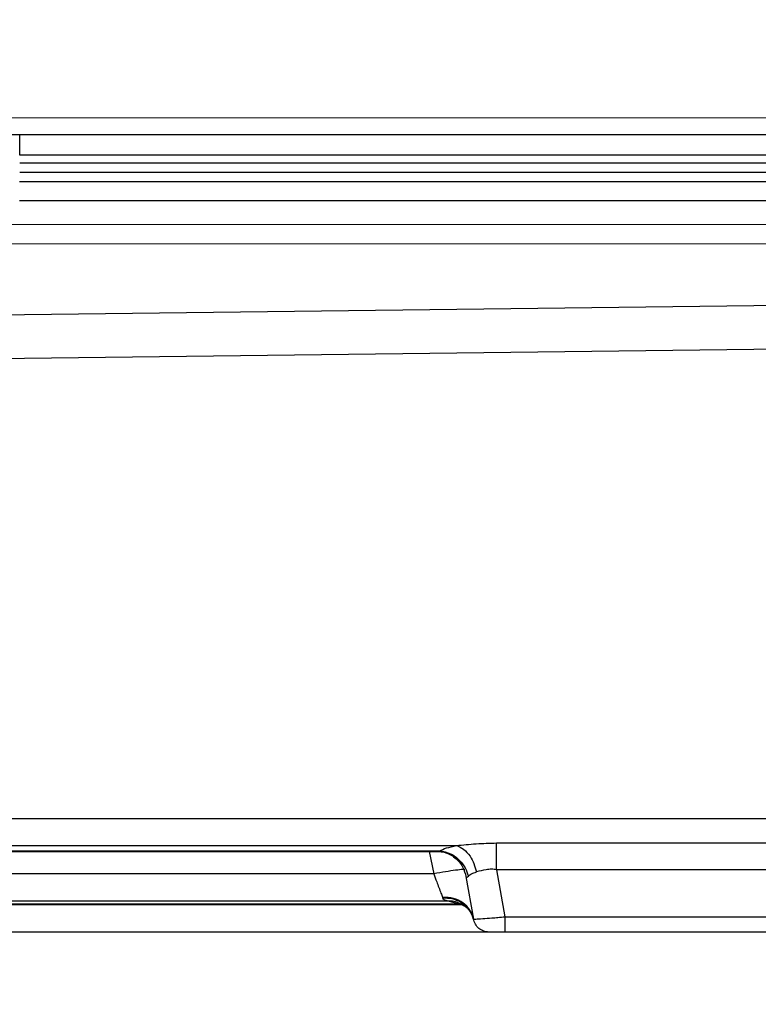
# Model space of a CAD drawing. Units: inches. Extents: x 0.4 to 10.6, y 0.4 to 8.1.
# Drawn here: x 3.6 to 3.7, y 2.5 to 2.6 of the extents above; entities that cross this region are included whole.
import ezdxf

# ---------------------------------------------------------------- set-up
doc = ezdxf.new("R2010")
doc.units = ezdxf.units.IN
doc.header["$MEASUREMENT"] = 0
doc.styles.add('SLDTEXTSTYLE0', font='TXT', dxfattribs={"width": 0.75})
doc.dimstyles.new('SLDDIMSTYLE0', dxfattribs={"dimtxt": 0.125, "dimasz": 0.13, "dimexe": 0, "dimexo": 0.0625, "dimgap": 0.03125, "dimtad": 0, "dimtih": 1, "dimtoh": 1, "dimdec": 1, "dimlfac": 20, "dimrnd": 1e-09, "dimzin": 12, "dimdsep": 46, "dimtxsty": 'SLDTEXTSTYLE0', "dimsah": 1, "dimcen": 0.09, "dimadec": 0, "dimazin": 3, "dimtfac": 1, "dimtdec": 1, "dimtmove": 0, "dimatfit": 0, "dimfxl": 0, "dimfrac": 2, "dimtolj": 1, "dimtzin": 12, "dimarcsym": 0})
doc.dimstyles.new('SLDDIMSTYLE1', dxfattribs={"dimtxt": 0.125, "dimasz": 0.13, "dimexe": 0, "dimexo": 0.0625, "dimgap": 0.03125, "dimtad": 0, "dimtih": 1, "dimtoh": 1, "dimdec": 1, "dimlfac": 20, "dimrnd": 1e-09, "dimzin": 12, "dimdsep": 46, "dimtxsty": 'SLDTEXTSTYLE0', "dimsah": 1, "dimcen": 0.09, "dimadec": 0, "dimazin": 3, "dimtfac": 1, "dimtdec": 1, "dimtofl": 0, "dimtmove": 0, "dimatfit": 3, "dimfxl": 0, "dimfrac": 2, "dimtolj": 1, "dimtzin": 12, "dimarcsym": 0})

# ---------------------------------------------------------------- blocks, each defined once
blk = doc.blocks.new('_D_8')
at = {"color": 7, "linetype": 'Continuous', "lineweight": 18}
for p, q in [((3.552558432203854, 3.690547396868209), (4.413470018205929, 3.690547396868209)), ((4.288470018205929, 3.690547396868209), (4.288470018205929, 3.103156504182094)), ((4.288470018205929, 2.317328105529629), (4.288470018205929, 2.904718998215763)), ((4.0045051387264, 2.317328105529629), (4.413470018205929, 2.317328105529629))]:
    blk.add_line(p, q, dxfattribs=at)
for points in [[(4.288470018205929, 3.690547396868209), (4.268470018205929, 3.56054739686821), (4.308470018205928, 3.56054739686821)], [(4.288470018205929, 2.317328105529629), (4.308470018205928, 2.447328105529629), (4.268470018205929, 2.447328105529629)]]:
    blk.add_solid(points, dxfattribs=at)
at = {"color": 7, "linetype": 'Continuous', "lineweight": 18, "insert": (4.126838068725335, 3.06585247943709), "char_height": 0.125, "attachment_point": 1, "style": 'SLDTEXTSTYLE0'}
blk.add_mtext('27.5', dxfattribs=at)
blk = doc.blocks.new('_D_9')
at = {"color": 7, "linetype": 'Continuous', "lineweight": 18}
for p, q in [((3.131510144802281, 3.341703892931336), (3.131510144802281, 1.677370596262373)), ((3.708442146600416, 2.139040703954825), (3.708442146600416, 1.677370596262373)), ((3.131510144802281, 1.802370596262373), (2.881510144802281, 1.802370596262373)), ((3.708442146600416, 1.802370596262373), (3.958442146600416, 1.802370596262373))]:
    blk.add_line(p, q, dxfattribs=at)
for points in [[(3.131510144802281, 1.802370596262373), (3.001510144802281, 1.822370596262373), (3.001510144802281, 1.782370596262373)], [(3.708442146600416, 1.802370596262373), (3.838442146600416, 1.782370596262373), (3.838442146600416, 1.822370596262373)]]:
    blk.add_solid(points, dxfattribs=at)
at = {"color": 7, "linetype": 'Continuous', "lineweight": 18, "insert": (3.258344196220755, 1.864285324500544), "char_height": 0.125, "attachment_point": 1, "style": 'SLDTEXTSTYLE0'}
blk.add_mtext('11.5', dxfattribs=at)
blk = doc.blocks.new('_D_11')
at = {"color": 7, "linetype": 'Continuous', "lineweight": 18}
for p, q in [((3.660312225340572, 4.883076137025694), (1.635374448978134, 4.883076137025694)), ((1.760374448978134, 4.883076137025694), (1.760374448978134, 3.69942087426083)), ((1.760374448978134, 2.317328105529629), (1.760374448978134, 3.500983368294499)), ((3.412379154474445, 2.317328105529629), (1.635374448978134, 2.317328105529629))]:
    blk.add_line(p, q, dxfattribs=at)
for points in [[(1.760374448978134, 4.883076137025694), (1.740374448978134, 4.753076137025694), (1.780374448978134, 4.753076137025694)], [(1.760374448978134, 2.317328105529629), (1.780374448978134, 2.447328105529629), (1.740374448978134, 2.447328105529629)]]:
    blk.add_solid(points, dxfattribs=at)
at = {"color": 7, "linetype": 'Continuous', "lineweight": 18, "insert": (1.59874249949754, 3.662116849515832), "char_height": 0.125, "attachment_point": 1, "style": 'SLDTEXTSTYLE0'}
blk.add_mtext('51.3', dxfattribs=at)

msp = doc.modelspace()

# ---------------------------------------------------------------- linework, layer by layer
at = {"color": 7, "linetype": 'Continuous', "lineweight": 25}
for p, q in [((3.628719338914185, 2.574074860327685), (3.686608931445519, 2.57409567137239)), ((3.818954433777572, 2.573012854797184), (3.633677102407887, 2.573012854797184)), ((3.818954433777572, 2.571752608618197), (3.6336771018258, 2.571752608618196)), ((3.818954433777572, 2.571250589863161), (3.6336771018258, 2.571250589863161)), ((3.818954433777572, 2.570670971044061), (3.6336771018258, 2.570670971044061)), ((3.6336771018258, 2.570085132824677), (3.633673037648438, 2.570085132824677)), ((3.818954433777572, 2.570085132524896), (3.6336771018258, 2.570085132824677)), ((3.818956500564973, 2.568904549618199), (3.633673038354934, 2.56890454964122)), ((3.628714082977178, 2.567441215032948), (3.686608931375107, 2.567416066194132)), ((3.68659175289962, 2.566197070773712), (3.628003371483059, 2.566209365889843)), ((3.6277240470008, 2.561720200690524), (3.68659175289962, 2.56244001215505)), ((3.627746993618516, 2.558994618174113), (3.686608931445741, 2.559726788618008)), ((3.818969557401587, 2.530291797349705), (3.629407853370879, 2.530291798275301)), ((3.629407853370879, 2.528623707870549), (3.660967997959068, 2.528623707870549)), ((3.66348267854706, 2.52878804155182), (3.682004476554146, 2.528788041715871)), ((3.629419018592729, 2.528298216643783), (3.659928950363792, 2.528298216643783)), ((3.629419018592729, 2.528258211594196), (3.65993141878578, 2.528258211594196)), ((3.659554508559461, 2.526859385749907), (3.629526222911627, 2.526859385749907)), ((3.6615696464343, 2.526699116389871), (3.662038890574181, 2.524037900630408)), ((3.682004476554146, 2.527117201094197), (3.663482684322453, 2.527117201094197)), ((3.663482684471621, 2.52711720112047), (3.664001568371075, 2.524174464294986)), ((3.660100293105524, 2.52539351614695), (3.660121425517926, 2.525342340012483)), ((3.629526222911627, 2.525172972858352), (3.660384091815957, 2.525172972858352)), ((3.629528988647739, 2.524947447604235), (3.661343092377706, 2.524947447604235)), ((3.661152398879146, 2.524969779536469), (3.62953319298643, 2.524969779536469)), ((3.661152398879146, 2.524969779536414), (3.660384091815957, 2.525172972858318)), ((3.664001568371075, 2.524174464294986), (3.681901713920764, 2.524174464294986)), ((3.835410650537438, 2.523224562222542), (3.613953957624053, 2.523224562222542))]:
    msp.add_line(p, q, dxfattribs=at)
at = {"color": 1, "linetype": 'Continuous', "lineweight": 25}
for p, q in [((3.659272473893298, 2.528258211594196), (3.659554508559461, 2.526859385749907)), ((3.659741145692928, 2.528262679607105), (3.659928950363792, 2.528298216643812))]:
    msp.add_line(p, q, dxfattribs=at)
at = {"color": 7, "linetype": 'Continuous', "lineweight": 25}
for points, knots in [([(3.633677102407887, 2.573012854807173), (3.632628426715678, 2.573017083806628), (3.63053446248974, 2.573025528146129), (3.627900403529462, 2.573089949940012), (3.626047945801255, 2.573180856349267), (3.625749813310884, 2.57325302384148), (3.625600990325406, 2.573289048702883)], [0, 0, 0, 0, 0.2513603930509243, 0.5019089073742133, 0.7513608686121791, 1, 1, 1, 1]), ([(3.659928950363792, 2.528298216643783), (3.660055810961901, 2.528359082726539), (3.660308602708259, 2.528480368953964), (3.660748738964519, 2.528576045490952), (3.660967997959068, 2.528623707870506)], [0, 0, 0, 0, 0.5018383706628029, 1, 1, 1, 1]), ([(3.660967997959068, 2.528623707870549), (3.661376597683785, 2.528667055366719), (3.662191455594467, 2.528753501950076), (3.663053096220009, 2.52877655042826), (3.66348267854706, 2.52878804155182)], [0, 0, 0, 0, 0.5014367773328442, 0.9999999999999999, 0.9999999999999999, 0.9999999999999999, 0.9999999999999999]), ([(3.660967997906312, 2.528623707870574), (3.661123246346004, 2.528562818470066), (3.661433748508426, 2.528441037597012), (3.661810475482209, 2.528008916212774), (3.66208215159063, 2.52750645953379), (3.662173994369874, 2.527151824314544), (3.662219915780524, 2.526974506623723)], [0, 0, 0, 0, 0.2797486467130144, 0.5595068131559152, 0.7797533057221767, 1, 1, 1, 1]), ([(3.659631048495288, 2.528290223951433), (3.659644860960017, 2.528269511182414), (3.659660327405176, 2.528246318152609), (3.6597333379509, 2.528261098949812), (3.659741145692928, 2.528262679607105)], [0, 0, 0, 0, 0.8930600785001711, 1, 1, 1, 1]), ([(3.659631048495288, 2.528290223936518), (3.659888204929992, 2.528263006179642), (3.660402533475009, 2.528208569006763), (3.661006641233863, 2.527796843616838), (3.661412700847126, 2.527276003076173), (3.661517331201692, 2.526891412087584), (3.661569646434265, 2.526699116390062)], [0, 0, 0, 0, 0.2796910991173994, 0.5593992475017797, 0.7796993909260134, 1, 1, 1, 1]), ([(3.659928949142139, 2.528298216666833), (3.660156324616063, 2.528255077476848), (3.660611085319956, 2.528168797245896), (3.661156221776829, 2.527757601095095), (3.661539449668276, 2.527258503722474), (3.661657932424802, 2.5268965832486), (3.661717173839973, 2.526715622898919)], [0, 0, 0, 0, 0.279727216913817, 0.5594664361393155, 0.7797330808386685, 1, 1, 1, 1]), ([(3.661493223463398, 2.527132532595967), (3.661462728547167, 2.527136122275149), (3.661401736839455, 2.527143301854255), (3.660952405718649, 2.52708670888661), (3.660313628243005, 2.526989998010175), (3.659807543276491, 2.526902922883244), (3.659554508559461, 2.526859386656007)], [0, 0, 0, 0, 0.2499922970805495, 0.4999999671549056, 0.7500076564276954, 1, 1, 1, 1]), ([(3.663482684322453, 2.527117201966437), (3.663375212285031, 2.527129656503941), (3.663155721593651, 2.527155092469545), (3.662699775040454, 2.527110260516507), (3.662414743730897, 2.527029624379746), (3.662219913616744, 2.526974506407778)], [0, 0, 0, 0, 0.2329030242674538, 0.4756590369616834, 1, 1, 1, 1]), ([(3.659554508559461, 2.52685938574991), (3.659616659296923, 2.526691758547456), (3.659726143603103, 2.526396467635279), (3.659879889928908, 2.525986404615905), (3.660006611111831, 2.525644153200568), (3.6600701102518, 2.525474267433605), (3.660100293105524, 2.52539351614695)], [0, 0, 0, 0, 0.288092384892131, 0.5075015384182878, 0.7659021991121154, 1, 1, 1, 1]), ([(3.661569646434393, 2.526699116389885), (3.66158141745121, 2.526667928135314), (3.661605490430352, 2.5266041448434), (3.661679402793779, 2.526677921379814), (3.66171717406857, 2.526715623243221)], [0, 0, 0, 0, 0.4889721686561775, 1, 1, 1, 1]), ([(3.66171717406857, 2.526715623243221), (3.661776920878467, 2.526770398926904), (3.661892908354736, 2.526876735873129), (3.662113130871716, 2.526942579685839), (3.662219913616744, 2.526974506407778)], [0, 0, 0, 0, 0.5151143194099538, 1, 1, 1, 1]), ([(3.6620388907508, 2.524037900650494), (3.661980339659637, 2.524230983133985), (3.661863235404204, 2.524617154937399), (3.661402623982412, 2.525066035351864), (3.6607972146304, 2.525362598361868), (3.660332597547806, 2.525383210732868), (3.660100293105524, 2.525393516736518)], [0, 0, 0, 0, 0.2499955573335917, 0.4999999662099207, 0.7500043942805259, 1, 1, 1, 1]), ([(3.662045934458477, 2.524001887482778), (3.661970538616811, 2.524216252661679), (3.661819742654176, 2.524644995186375), (3.661303847047375, 2.52507812709354), (3.660717833525328, 2.525321466469678), (3.660320228317286, 2.525335382330416), (3.660121425517926, 2.525342340267621)], [0, 0, 0, 0, 0.2796989082220084, 0.5594136915375734, 0.7797066293123298, 0.9999999999999999, 0.9999999999999999, 0.9999999999999999, 0.9999999999999999]), ([(3.660384091815957, 2.525172972858352), (3.660322147458797, 2.525189995682975), (3.660204388963676, 2.525222356696991), (3.660148103301887, 2.525303758093173), (3.660121425517926, 2.525342340012483)], [0, 0, 0, 0, 0.5260287769150531, 1, 1, 1, 1]), ([(3.66116806089898, 2.525035956280043), (3.661336473487602, 2.524940418039803), (3.661685448367404, 2.524742449193309), (3.661862523432032, 2.524443753055808), (3.661954143434591, 2.524289205373222)], [0, 0, 0, 0, 0.4825922963764682, 1, 1, 1, 1]), ([(3.662038890574273, 2.524037900630426), (3.662068361290252, 2.524035985749453), (3.662128108452177, 2.524032103634621), (3.6625675729634, 2.524059986335824), (3.663086642943737, 2.524097911228753), (3.66357329283705, 2.524137554630269), (3.663854595410813, 2.524161797863553), (3.664001568371075, 2.524174464294985)], [0, 0, 0, 0, 0.2464097491826593, 0.4995563458345287, 0.7245806664912, 0.856100873099021, 1, 1, 1, 1])]:
    msp.add_open_spline(points, degree=3, knots=knots, dxfattribs=at)
for points in [[(3.633677102407887, 2.57175260851369), (3.633677102407887, 2.571923818722942), (3.633677102407887, 2.572266239141445), (3.633677102407887, 2.572665533695496), (3.633677102407887, 2.572943965323634), (3.633677102407887, 2.572989891639334), (3.633677102407887, 2.573012854797184)], [(3.663482684322453, 2.527117201094197), (3.663482684322453, 2.527288796900133), (3.663482684322453, 2.527631988512006), (3.663482684322454, 2.528103512089124), (3.663482684322453, 2.528511751482637), (3.663482684322454, 2.528695944862072), (3.663482684322453, 2.528788041551788)], [(3.664001568371075, 2.524174464294986), (3.664001568371075, 2.52404892892304), (3.664001568371075, 2.523797858179146), (3.664001568371075, 2.523485000094648), (3.664001568371075, 2.52326695690664), (3.664001568371075, 2.523238693783907), (3.664001568371075, 2.523224562222542)], [(3.66300818897265, 2.523224562222542), (3.662893557331021, 2.523236199763641), (3.662664294047761, 2.523259474845838), (3.662363965687674, 2.52344105854855), (3.662132989330317, 2.52370529270097), (3.662070256826241, 2.523927031320598), (3.662038890574202, 2.524037900630411)]]:
    msp.add_open_spline(points, degree=3, dxfattribs=at)
at = {"color": 1, "linetype": 'Continuous', "lineweight": 25}
msp.add_open_spline([(3.660384087783477, 2.525172972858369), (3.660612692498047, 2.52517628460309), (3.660894367792469, 2.52518036516928), (3.661124640947977, 2.52503816513718), (3.66116802682572, 2.525011373159653)], degree=3, knots=[0, 0, 0, 0, 0.8115895113927551, 1, 1, 1, 1], dxfattribs=at)

# ---------------------------------------------------------------- dimensions: what is measured, and where the dimension line sits
at = {"color": 7, "linetype": 'Continuous', "lineweight": 18}
for base, p1, p2, picture, middle in [((1.760374448978133, 2.317328105529629), (3.710312225340572, 4.883076137025694), (3.462379154474445, 2.317328105529629), '_D_11', (1.760374448978133, 3.600202121277661)), ((4.288470018205929, 3.690547396868209), (3.9545051387264, 2.317328105529629), (3.502558432203855, 3.690547396868209), '_D_8', (4.288470018205929, 3.003937751198919))]:
    dim = msp.add_linear_dim(base=base, p1=p1, p2=p2, angle=90.0000000000002, dimstyle='SLDDIMSTYLE1', dxfattribs=at)
    dim.commit()
    dim.dimension.update_dxf_attribs({"geometry": picture, "text_midpoint": middle, "dimtype": 160})
dim = msp.add_linear_dim(base=(3.131510144802281, 1.802370596262373), p1=(3.708442146600416, 2.189040703954825), p2=(3.131510144802281, 3.391703892931336), dimstyle='SLDDIMSTYLE0', dxfattribs=at)
dim.commit()
dim.dimension.update_dxf_attribs({"geometry": '_D_9', "text_midpoint": (3.419976145701348, 1.802370596262373), "dimtype": 160})

doc.saveas('drawing.dxf')
